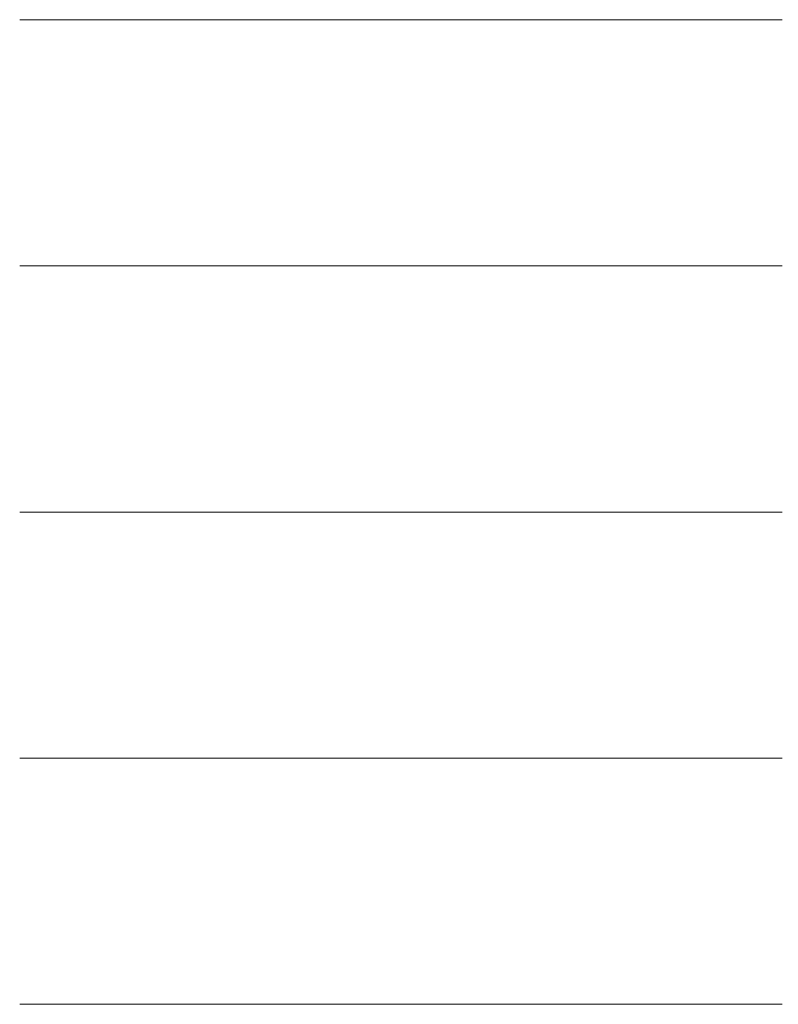
# Model space of a CAD drawing. Units: millimetres. Extents: x 59 to 11996, y 24 to 8424.
# Drawn here: x 8649 to 8670, y 427 to 455 of the extents above; entities that cross this region are included whole.
import ezdxf

# ---------------------------------------------------------------- set-up
doc = ezdxf.new("R2010")
doc.units = ezdxf.units.MM
doc.header["$MEASUREMENT"] = 0
doc.layers.add('(1) Shape lines', color=7, linetype='Continuous', lineweight=35)

# ---------------------------------------------------------------- blocks, each defined once
blk = doc.blocks.new('HATCH_935_08547881-6a4f-44af-a000-d5c460bd2831')
at = {"layer": '(1) Shape lines', "color": 0, "lineweight": 9}
for p, q in [((8648.936, 455), (8648.895, 455)), ((8648.939, 448), (8648.895, 448)), ((8648.942, 441), (8648.895, 441)), ((8648.945, 434), (8648.895, 434)), ((8648.949, 427), (8648.895, 427))]:
    blk.add_line(p, q, dxfattribs=at)
blk = doc.blocks.new('HATCH_936_24015580-0637-45cc-a3c2-e2892d9ece77')
at = {"layer": '(1) Shape lines', "color": 0, "lineweight": 9}
for p, q in [((8648.968, 455), (8648.936, 455)), ((8648.968, 448), (8648.939, 448)), ((8648.968, 441), (8648.942, 441)), ((8648.968, 434), (8648.945, 434)), ((8648.968, 427), (8648.949, 427))]:
    blk.add_line(p, q, dxfattribs=at)
blk = doc.blocks.new('HATCH_939_7d65c670-1cac-4266-bd52-263a1b08fbcb')
at = {"layer": '(1) Shape lines', "color": 0, "lineweight": 9}
for p, q in [((8648.98, 455), (8648.968, 455)), ((8648.981, 448), (8648.968, 448)), ((8648.982, 441), (8648.968, 441)), ((8648.983, 434), (8648.968, 434)), ((8648.983, 427), (8648.968, 427))]:
    blk.add_line(p, q, dxfattribs=at)
blk = doc.blocks.new('HATCH_940_c020a556-eed8-40dc-9a9e-6afe3db765f5')
at = {"layer": '(1) Shape lines', "color": 0, "lineweight": 9}
for p, q in [((8648.989, 455), (8648.98, 455)), ((8648.989, 448), (8648.981, 448)), ((8648.989, 441), (8648.982, 441)), ((8648.989, 434), (8648.983, 434)), ((8648.989, 427), (8648.983, 427))]:
    blk.add_line(p, q, dxfattribs=at)
blk = doc.blocks.new('HATCH_943_1c2d3d2e-d900-4831-8207-ce975ae21030')
at = {"layer": '(1) Shape lines', "color": 0, "lineweight": 9}
for p, q in [((8649.177, 455), (8648.989, 455)), ((8649.192, 448), (8648.989, 448)), ((8649.206, 441), (8648.989, 441)), ((8649.22, 434), (8648.989, 434)), ((8649.235, 427), (8648.989, 427))]:
    blk.add_line(p, q, dxfattribs=at)
blk = doc.blocks.new('HATCH_944_c1ff9486-9a17-4b76-9c45-00628772ab7d')
at = {"layer": '(1) Shape lines', "color": 0, "lineweight": 9}
for p, q in [((8649.327, 455), (8649.177, 455)), ((8649.327, 448), (8649.192, 448)), ((8649.327, 441), (8649.206, 441)), ((8649.327, 434), (8649.22, 434)), ((8649.327, 427), (8649.235, 427))]:
    blk.add_line(p, q, dxfattribs=at)
blk = doc.blocks.new('HATCH_947_f681895f-f54a-4cb0-8b18-4cdf3b3a6481')
at = {"layer": '(1) Shape lines', "color": 0, "lineweight": 9}
for p, q in [((8649.36, 455), (8649.327, 455)), ((8649.362, 448), (8649.327, 448)), ((8649.365, 441), (8649.327, 441)), ((8649.367, 434), (8649.327, 434)), ((8649.37, 427), (8649.327, 427))]:
    blk.add_line(p, q, dxfattribs=at)
blk = doc.blocks.new('HATCH_948_5feb1573-17f6-4b3b-b715-14984add77ab')
at = {"layer": '(1) Shape lines', "color": 0, "lineweight": 9}
for p, q in [((8649.386, 455), (8649.36, 455)), ((8649.386, 448), (8649.362, 448)), ((8649.386, 441), (8649.365, 441)), ((8649.386, 434), (8649.367, 434)), ((8649.386, 427), (8649.37, 427))]:
    blk.add_line(p, q, dxfattribs=at)
blk = doc.blocks.new('HATCH_951_4ed151f5-3ff9-4564-b20b-4e4484903619')
at = {"layer": '(1) Shape lines', "color": 0, "lineweight": 9}
for p, q in [((8649.823, 455), (8649.386, 455)), ((8649.856, 448), (8649.386, 448)), ((8649.889, 441), (8649.386, 441)), ((8649.923, 434), (8649.386, 434)), ((8649.956, 427), (8649.386, 427))]:
    blk.add_line(p, q, dxfattribs=at)
blk = doc.blocks.new('HATCH_952_44957c9d-02f2-433e-87b2-dc1dde7faa63')
at = {"layer": '(1) Shape lines', "color": 0, "lineweight": 9}
for p, q in [((8650.179, 455), (8649.823, 455)), ((8650.179, 448), (8649.856, 448)), ((8650.179, 441), (8649.889, 441)), ((8650.179, 434), (8649.923, 434)), ((8650.179, 427), (8649.956, 427))]:
    blk.add_line(p, q, dxfattribs=at)
blk = doc.blocks.new('HATCH_955_a6fe9536-588c-4455-b27b-6f0293ca0df2')
at = {"layer": '(1) Shape lines', "color": 0, "lineweight": 9}
for p, q in [((8650.223, 455), (8650.179, 455)), ((8650.226, 448), (8650.179, 448)), ((8650.23, 441), (8650.179, 441)), ((8650.233, 434), (8650.179, 434)), ((8650.236, 427), (8650.179, 427))]:
    blk.add_line(p, q, dxfattribs=at)
blk = doc.blocks.new('HATCH_956_b03d3140-02f9-4a0e-8ef8-44ceec9b3333')
at = {"layer": '(1) Shape lines', "color": 0, "lineweight": 9}
for p, q in [((8650.259, 455), (8650.223, 455)), ((8650.259, 448), (8650.226, 448)), ((8650.259, 441), (8650.23, 441)), ((8650.259, 434), (8650.233, 434)), ((8650.259, 427), (8650.236, 427))]:
    blk.add_line(p, q, dxfattribs=at)
blk = doc.blocks.new('HATCH_959_ef608014-a7b6-4939-981e-64983efdbf45')
at = {"layer": '(1) Shape lines', "color": 0, "lineweight": 9}
for p, q in [((8651.05, 455), (8650.259, 455)), ((8651.112, 448), (8650.259, 448)), ((8651.173, 441), (8650.259, 441)), ((8651.235, 434), (8650.259, 434)), ((8651.297, 427), (8650.259, 427))]:
    blk.add_line(p, q, dxfattribs=at)
blk = doc.blocks.new('HATCH_960_a0f1aac3-9b5a-4196-927c-3c94e8673c6d')
at = {"layer": '(1) Shape lines', "color": 0, "lineweight": 9}
for p, q in [((8651.732, 455), (8651.05, 455)), ((8651.732, 448), (8651.112, 448)), ((8651.732, 441), (8651.173, 441)), ((8651.732, 434), (8651.235, 434)), ((8651.732, 427), (8651.297, 427))]:
    blk.add_line(p, q, dxfattribs=at)
blk = doc.blocks.new('HATCH_963_e1946859-c744-4e43-9883-d381d4ed91fc')
at = {"layer": '(1) Shape lines', "color": 0, "lineweight": 9}
for p, q in [((8651.758, 455), (8651.732, 455)), ((8651.76, 448), (8651.732, 448)), ((8651.762, 441), (8651.732, 441)), ((8651.764, 434), (8651.732, 434)), ((8651.766, 427), (8651.732, 427))]:
    blk.add_line(p, q, dxfattribs=at)
blk = doc.blocks.new('HATCH_964_530cb40c-787f-466a-85dc-3dc983484e6b')
at = {"layer": '(1) Shape lines', "color": 0, "lineweight": 9}
for p, q in [((8651.781, 455), (8651.758, 455)), ((8651.781, 448), (8651.76, 448)), ((8651.781, 441), (8651.762, 441)), ((8651.781, 434), (8651.764, 434)), ((8651.781, 427), (8651.766, 427))]:
    blk.add_line(p, q, dxfattribs=at)
blk = doc.blocks.new('HATCH_967_9e4803fc-0739-41e3-92ec-7b6d28d801ac')
at = {"layer": '(1) Shape lines', "color": 0, "lineweight": 9}
for p, q in [((8652.333, 455), (8651.781, 455)), ((8652.377, 448), (8651.781, 448)), ((8652.422, 441), (8651.781, 441)), ((8652.466, 434), (8651.781, 434)), ((8652.51, 427), (8651.781, 427))]:
    blk.add_line(p, q, dxfattribs=at)
blk = doc.blocks.new('HATCH_968_7601e583-a513-479c-a73b-0361c5bd313d')
at = {"layer": '(1) Shape lines', "color": 0, "lineweight": 9}
for p, q in [((8652.837, 455), (8652.333, 455)), ((8652.837, 448), (8652.377, 448)), ((8652.837, 441), (8652.422, 441)), ((8652.837, 434), (8652.466, 434)), ((8652.837, 427), (8652.51, 427))]:
    blk.add_line(p, q, dxfattribs=at)
blk = doc.blocks.new('HATCH_971_fa3ec3d8-e13c-4068-a4bd-6b18787f1b42')
at = {"layer": '(1) Shape lines', "color": 0, "lineweight": 9}
for p, q in [((8652.838, 455), (8652.837, 455)), ((8652.838, 448), (8652.837, 448)), ((8652.838, 441), (8652.837, 441)), ((8652.839, 434), (8652.837, 434)), ((8652.839, 427), (8652.837, 427))]:
    blk.add_line(p, q, dxfattribs=at)
blk = doc.blocks.new('HATCH_972_ebaa5383-f780-4bf3-82ac-4a05e9739ca5')
at = {"layer": '(1) Shape lines', "color": 0, "lineweight": 9}
for p, q in [((8652.839, 455), (8652.838, 455)), ((8652.839, 448), (8652.838, 448)), ((8652.839, 441), (8652.838, 441)), ((8652.839, 434), (8652.839, 434)), ((8652.839, 427), (8652.839, 427))]:
    blk.add_line(p, q, dxfattribs=at)
blk = doc.blocks.new('HATCH_975_c1dc7397-10ed-4dfb-a992-317e7f2e4731')
at = {"layer": '(1) Shape lines', "color": 0, "lineweight": 9}
for p, q in [((8653.495, 455), (8652.839, 455)), ((8653.549, 448), (8652.839, 448)), ((8653.603, 441), (8652.839, 441)), ((8653.656, 434), (8652.839, 434)), ((8653.71, 427), (8652.839, 427))]:
    blk.add_line(p, q, dxfattribs=at)
blk = doc.blocks.new('HATCH_976_fb7f5c00-a8d4-494b-bf77-703490a3f40d')
at = {"layer": '(1) Shape lines', "color": 0, "lineweight": 9}
for p, q in [((8654.125, 455), (8653.495, 455)), ((8654.125, 448), (8653.549, 448)), ((8654.125, 441), (8653.603, 441)), ((8654.125, 434), (8653.656, 434)), ((8654.125, 427), (8653.71, 427))]:
    blk.add_line(p, q, dxfattribs=at)
blk = doc.blocks.new('HATCH_979_d11d7a4e-0a3a-46bf-a39f-f154ba43b17d')
at = {"layer": '(1) Shape lines', "color": 0, "lineweight": 9}
for p, q in [((8654.16, 455), (8654.125, 455)), ((8654.163, 448), (8654.125, 448)), ((8654.166, 441), (8654.125, 441)), ((8654.169, 434), (8654.125, 434)), ((8654.172, 427), (8654.125, 427))]:
    blk.add_line(p, q, dxfattribs=at)
blk = doc.blocks.new('HATCH_980_acc73b0e-16e2-4c78-97a5-2c5d421c93e5')
at = {"layer": '(1) Shape lines', "color": 0, "lineweight": 9}
for p, q in [((8654.195, 455), (8654.16, 455)), ((8654.195, 448), (8654.163, 448)), ((8654.195, 441), (8654.166, 441)), ((8654.195, 434), (8654.169, 434)), ((8654.195, 427), (8654.172, 427))]:
    blk.add_line(p, q, dxfattribs=at)
blk = doc.blocks.new('HATCH_983_d5653680-9c34-47a8-a1c3-83c8cc724e32')
at = {"layer": '(1) Shape lines', "color": 0, "lineweight": 9}
for p, q in [((8654.873, 455), (8654.195, 455)), ((8654.93, 448), (8654.195, 448)), ((8654.987, 441), (8654.195, 441)), ((8655.045, 434), (8654.195, 434)), ((8655.102, 427), (8654.195, 427))]:
    blk.add_line(p, q, dxfattribs=at)
blk = doc.blocks.new('HATCH_984_6a580b52-04d4-41f1-b2ff-bfda8c1c5996')
at = {"layer": '(1) Shape lines', "color": 0, "lineweight": 9}
for p, q in [((8655.565, 455), (8654.873, 455)), ((8655.565, 448), (8654.93, 448)), ((8655.565, 441), (8654.987, 441)), ((8655.565, 434), (8655.045, 434)), ((8655.565, 427), (8655.102, 427))]:
    blk.add_line(p, q, dxfattribs=at)
blk = doc.blocks.new('HATCH_987_81341f5b-a774-4e5d-ac92-ba72b30ce140')
at = {"layer": '(1) Shape lines', "color": 0, "lineweight": 9}
for p, q in [((8655.611, 455), (8655.565, 455)), ((8655.615, 448), (8655.565, 448)), ((8655.619, 441), (8655.565, 441)), ((8655.623, 434), (8655.565, 434)), ((8655.627, 427), (8655.565, 427))]:
    blk.add_line(p, q, dxfattribs=at)
blk = doc.blocks.new('HATCH_988_61fcc587-47c4-42bb-9f48-55c6d325bbdb')
at = {"layer": '(1) Shape lines', "color": 0, "lineweight": 9}
for p, q in [((8655.659, 455), (8655.611, 455)), ((8655.659, 448), (8655.615, 448)), ((8655.659, 441), (8655.619, 441)), ((8655.659, 434), (8655.623, 434)), ((8655.659, 427), (8655.627, 427))]:
    blk.add_line(p, q, dxfattribs=at)
blk = doc.blocks.new('HATCH_991_b9e8c12a-db3a-4a86-91ce-6e36945f062b')
at = {"layer": '(1) Shape lines', "color": 0, "lineweight": 9}
for p, q in [((8655.743, 455), (8655.659, 455)), ((8655.75, 448), (8655.659, 448)), ((8655.758, 441), (8655.659, 441)), ((8655.765, 434), (8655.659, 434)), ((8655.772, 427), (8655.659, 427))]:
    blk.add_line(p, q, dxfattribs=at)
blk = doc.blocks.new('HATCH_992_db45cab4-2246-49a9-9ce9-1f33a513ef72')
at = {"layer": '(1) Shape lines', "color": 0, "lineweight": 9}
for p, q in [((8655.832, 455), (8655.743, 455)), ((8655.832, 448), (8655.75, 448)), ((8655.832, 441), (8655.758, 441)), ((8655.832, 434), (8655.765, 434)), ((8655.832, 427), (8655.772, 427))]:
    blk.add_line(p, q, dxfattribs=at)
blk = doc.blocks.new('HATCH_995_8673773f-f9cc-4ad4-b334-6fd209d441c7')
at = {"layer": '(1) Shape lines', "color": 0, "lineweight": 9}
for p, q in [((8655.97, 455), (8655.832, 455)), ((8655.981, 448), (8655.832, 448)), ((8655.993, 441), (8655.832, 441)), ((8656.005, 434), (8655.832, 434)), ((8656.017, 427), (8655.832, 427))]:
    blk.add_line(p, q, dxfattribs=at)
blk = doc.blocks.new('HATCH_996_c960ac8f-7481-4aac-9b40-7ff8da7a6f47')
at = {"layer": '(1) Shape lines', "color": 0, "lineweight": 9}
for p, q in [((8656.115, 455), (8655.97, 455)), ((8656.115, 448), (8655.981, 448)), ((8656.115, 441), (8655.993, 441)), ((8656.115, 434), (8656.005, 434)), ((8656.115, 427), (8656.017, 427))]:
    blk.add_line(p, q, dxfattribs=at)
blk = doc.blocks.new('HATCH_999_5e2b9625-1f2e-475f-b384-02643669e7a7')
at = {"layer": '(1) Shape lines', "color": 0, "lineweight": 9}
for p, q in [((8656.783, 455), (8656.115, 455)), ((8656.84, 448), (8656.115, 448)), ((8656.898, 441), (8656.115, 441)), ((8656.955, 434), (8656.115, 434)), ((8657.013, 427), (8656.115, 427))]:
    blk.add_line(p, q, dxfattribs=at)
blk = doc.blocks.new('HATCH_1000_c98e60f6-dc81-49ff-8785-518abda24d8c')
at = {"layer": '(1) Shape lines', "color": 0, "lineweight": 9}
for p, q in [((8657.463, 455), (8656.783, 455)), ((8657.463, 448), (8656.84, 448)), ((8657.463, 441), (8656.898, 441)), ((8657.463, 434), (8656.955, 434)), ((8657.463, 427), (8657.013, 427))]:
    blk.add_line(p, q, dxfattribs=at)
blk = doc.blocks.new('HATCH_1003_ea6aef1a-6d34-44c2-872c-75290aa9b31a')
at = {"layer": '(1) Shape lines', "color": 0, "lineweight": 9}
for p, q in [((8657.62, 455), (8657.463, 455)), ((8657.633, 448), (8657.463, 448)), ((8657.647, 441), (8657.463, 441)), ((8657.66, 434), (8657.463, 434)), ((8657.673, 427), (8657.463, 427))]:
    blk.add_line(p, q, dxfattribs=at)
blk = doc.blocks.new('HATCH_1004_96333ea7-1975-48bc-8e2e-742b58758e7a')
at = {"layer": '(1) Shape lines', "color": 0, "lineweight": 9}
for p, q in [((8657.775, 455), (8657.62, 455)), ((8657.775, 448), (8657.633, 448)), ((8657.775, 441), (8657.647, 441)), ((8657.775, 434), (8657.66, 434)), ((8657.775, 427), (8657.673, 427))]:
    blk.add_line(p, q, dxfattribs=at)
blk = doc.blocks.new('HATCH_1007_04a4189b-b757-4cf1-8b61-bde065fbcdf2')
at = {"layer": '(1) Shape lines', "color": 0, "lineweight": 9}
for p, q in [((8658.697, 455), (8657.775, 455)), ((8658.774, 448), (8657.775, 448)), ((8658.851, 441), (8657.775, 441)), ((8658.927, 434), (8657.775, 434)), ((8659.004, 427), (8657.775, 427))]:
    blk.add_line(p, q, dxfattribs=at)
blk = doc.blocks.new('HATCH_1008_e4a178eb-f83e-4e4c-905f-7e6b8410724f')
at = {"layer": '(1) Shape lines', "color": 0, "lineweight": 9}
for p, q in [((8659.56, 455), (8658.697, 455)), ((8659.56, 448), (8658.774, 448)), ((8659.56, 441), (8658.851, 441)), ((8659.56, 434), (8658.927, 434)), ((8659.56, 427), (8659.004, 427))]:
    blk.add_line(p, q, dxfattribs=at)
blk = doc.blocks.new('HATCH_1011_733d841c-08f5-47f6-83b6-f5e954eb23a6')
at = {"layer": '(1) Shape lines', "color": 0, "lineweight": 9}
for p, q in [((8659.818, 455), (8659.56, 455)), ((8659.839, 448), (8659.56, 448)), ((8659.86, 441), (8659.56, 441)), ((8659.881, 434), (8659.56, 434)), ((8659.901, 427), (8659.56, 427))]:
    blk.add_line(p, q, dxfattribs=at)
blk = doc.blocks.new('HATCH_1012_4d55835b-60ac-435f-9981-2007ee5b7cb7')
at = {"layer": '(1) Shape lines', "color": 0, "lineweight": 9}
for p, q in [((8660.049, 455), (8659.818, 455)), ((8660.049, 448), (8659.839, 448)), ((8660.049, 441), (8659.86, 441)), ((8660.049, 434), (8659.881, 434)), ((8660.049, 427), (8659.901, 427))]:
    blk.add_line(p, q, dxfattribs=at)
blk = doc.blocks.new('HATCH_1015_abd64e47-d11c-40fc-ba89-b94297acf9b6')
at = {"layer": '(1) Shape lines', "color": 0, "lineweight": 9}
for p, q in [((8661.093, 455), (8660.049, 455)), ((8661.177, 448), (8660.049, 448)), ((8661.26, 441), (8660.049, 441)), ((8661.343, 434), (8660.049, 434)), ((8661.426, 427), (8660.049, 427))]:
    blk.add_line(p, q, dxfattribs=at)
blk = doc.blocks.new('HATCH_1016_745f1cb1-3036-43fc-8884-c76eebb75e45')
at = {"layer": '(1) Shape lines', "color": 0, "lineweight": 9}
for p, q in [((8661.97, 455), (8661.093, 455)), ((8661.97, 448), (8661.177, 448)), ((8661.97, 441), (8661.26, 441)), ((8661.97, 434), (8661.343, 434)), ((8661.97, 427), (8661.426, 427))]:
    blk.add_line(p, q, dxfattribs=at)
blk = doc.blocks.new('HATCH_1019_48aaae4d-fd9c-43af-af08-6cb3d40b983e')
at = {"layer": '(1) Shape lines', "color": 0, "lineweight": 9}
for p, q in [((8662.366, 455), (8661.97, 455)), ((8662.396, 448), (8661.97, 448)), ((8662.427, 441), (8661.97, 441)), ((8662.457, 434), (8661.97, 434)), ((8662.487, 427), (8661.97, 427))]:
    blk.add_line(p, q, dxfattribs=at)
blk = doc.blocks.new('HATCH_1020_a8332f25-1975-4891-9527-96a406bf5b8e')
at = {"layer": '(1) Shape lines', "color": 0, "lineweight": 9}
for p, q in [((8662.68, 455), (8662.366, 455)), ((8662.68, 448), (8662.396, 448)), ((8662.68, 441), (8662.427, 441)), ((8662.68, 434), (8662.457, 434)), ((8662.68, 427), (8662.487, 427))]:
    blk.add_line(p, q, dxfattribs=at)
blk = doc.blocks.new('HATCH_1023_20b83f9b-0774-4352-94a8-b7b084fad1f4')
at = {"layer": '(1) Shape lines', "color": 0, "lineweight": 9}
for p, q in [((8662.911, 455), (8662.68, 455)), ((8662.928, 448), (8662.68, 448)), ((8662.946, 441), (8662.68, 441)), ((8662.963, 434), (8662.68, 434)), ((8662.981, 427), (8662.68, 427))]:
    blk.add_line(p, q, dxfattribs=at)
blk = doc.blocks.new('HATCH_1024_acbd52db-6f68-4d72-a529-e55df1e0d330')
at = {"layer": '(1) Shape lines', "color": 0, "lineweight": 9}
for p, q in [((8663.09, 455), (8662.911, 455)), ((8663.09, 448), (8662.928, 448)), ((8663.09, 441), (8662.946, 441)), ((8663.09, 434), (8662.963, 434)), ((8663.09, 427), (8662.981, 427))]:
    blk.add_line(p, q, dxfattribs=at)
blk = doc.blocks.new('HATCH_1029_f68b22d6-bc3f-4f7b-90a1-25a2708d6e95')
at = {"layer": '(1) Shape lines', "color": 0, "lineweight": 9}
for p, q in [((8663.181, 455), (8663.09, 455)), ((8663.188, 448), (8663.09, 448)), ((8663.195, 441), (8663.09, 441)), ((8663.202, 434), (8663.09, 434)), ((8663.209, 427), (8663.09, 427))]:
    blk.add_line(p, q, dxfattribs=at)
blk = doc.blocks.new('HATCH_1030_404a4733-8f2f-4406-91bf-e16cd68b6e19')
at = {"layer": '(1) Shape lines', "color": 0, "lineweight": 9}
for p, q in [((8663.252, 455), (8663.181, 455)), ((8663.252, 448), (8663.188, 448)), ((8663.252, 441), (8663.195, 441)), ((8663.252, 434), (8663.202, 434)), ((8663.252, 427), (8663.209, 427))]:
    blk.add_line(p, q, dxfattribs=at)
blk = doc.blocks.new('HATCH_1035_254e6587-2031-4aa8-817f-4abc6f2885ee')
at = {"layer": '(1) Shape lines', "color": 0, "lineweight": 9}
for p, q in [((8663.26, 455), (8663.252, 455)), ((8663.261, 448), (8663.252, 448)), ((8663.262, 441), (8663.252, 441)), ((8663.262, 434), (8663.252, 434)), ((8663.263, 427), (8663.252, 427))]:
    blk.add_line(p, q, dxfattribs=at)
blk = doc.blocks.new('HATCH_1036_5fe6acea-9f2f-4554-9849-3620eaeea023')
at = {"layer": '(1) Shape lines', "color": 0, "lineweight": 9}
for p, q in [((8663.267, 455), (8663.26, 455)), ((8663.267, 448), (8663.261, 448)), ((8663.267, 441), (8663.262, 441)), ((8663.267, 434), (8663.262, 434)), ((8663.267, 427), (8663.263, 427))]:
    blk.add_line(p, q, dxfattribs=at)
blk = doc.blocks.new('HATCH_1041_1bea5f14-eea4-40fc-a592-a5692b5114c6')
at = {"layer": '(1) Shape lines', "color": 0, "lineweight": 9}
for p, q in [((8663.418, 455), (8663.267, 455)), ((8663.43, 448), (8663.267, 448)), ((8663.441, 441), (8663.267, 441)), ((8663.452, 434), (8663.267, 434)), ((8663.464, 427), (8663.267, 427))]:
    blk.add_line(p, q, dxfattribs=at)
blk = doc.blocks.new('HATCH_1042_00d79ca8-ac1d-432e-bd9b-179122418921')
at = {"layer": '(1) Shape lines', "color": 0, "lineweight": 9}
for p, q in [((8663.533, 455), (8663.418, 455)), ((8663.533, 448), (8663.43, 448)), ((8663.533, 441), (8663.441, 441)), ((8663.533, 434), (8663.452, 434)), ((8663.533, 427), (8663.464, 427))]:
    blk.add_line(p, q, dxfattribs=at)
blk = doc.blocks.new('HATCH_1047_7f81845a-536f-4e04-9d2f-d5e6dfa7de6c')
at = {"layer": '(1) Shape lines', "color": 0, "lineweight": 9}
for p, q in [((8663.553, 455), (8663.533, 455)), ((8663.555, 448), (8663.533, 448)), ((8663.557, 441), (8663.533, 441)), ((8663.558, 434), (8663.533, 434)), ((8663.56, 427), (8663.533, 427))]:
    blk.add_line(p, q, dxfattribs=at)
blk = doc.blocks.new('HATCH_1048_b9ad05eb-1c7d-49ef-a71b-4f3531381d54')
at = {"layer": '(1) Shape lines', "color": 0, "lineweight": 9}
for p, q in [((8663.569, 455), (8663.553, 455)), ((8663.569, 448), (8663.555, 448)), ((8663.569, 441), (8663.557, 441)), ((8663.569, 434), (8663.558, 434)), ((8663.569, 427), (8663.56, 427))]:
    blk.add_line(p, q, dxfattribs=at)
blk = doc.blocks.new('HATCH_1053_063bc831-0d77-4496-863e-24789774b97c')
at = {"layer": '(1) Shape lines', "color": 0, "lineweight": 9}
for p, q in [((8663.827, 455), (8663.569, 455)), ((8663.846, 448), (8663.569, 448)), ((8663.865, 441), (8663.569, 441)), ((8663.884, 434), (8663.569, 434)), ((8663.903, 427), (8663.569, 427))]:
    blk.add_line(p, q, dxfattribs=at)
blk = doc.blocks.new('HATCH_1054_65b8851e-84e9-4155-8f48-65c4dcf121bb')
at = {"layer": '(1) Shape lines', "color": 0, "lineweight": 9}
for p, q in [((8664.017, 455), (8663.827, 455)), ((8664.017, 448), (8663.846, 448)), ((8664.017, 441), (8663.865, 441)), ((8664.017, 434), (8663.884, 434)), ((8664.017, 427), (8663.903, 427))]:
    blk.add_line(p, q, dxfattribs=at)
blk = doc.blocks.new('HATCH_1059_ff342aad-7e8c-43ee-8e91-c3e075c632b1')
at = {"layer": '(1) Shape lines', "color": 0, "lineweight": 9}
for p, q in [((8664.056, 455), (8664.017, 455)), ((8664.059, 448), (8664.017, 448)), ((8664.062, 441), (8664.017, 441)), ((8664.065, 434), (8664.017, 434)), ((8664.068, 427), (8664.017, 427))]:
    blk.add_line(p, q, dxfattribs=at)
blk = doc.blocks.new('HATCH_1060_396fd59b-ec15-42b2-b840-89239939564a')
at = {"layer": '(1) Shape lines', "color": 0, "lineweight": 9}
for p, q in [((8664.085, 455), (8664.056, 455)), ((8664.085, 448), (8664.059, 448)), ((8664.085, 441), (8664.062, 441)), ((8664.085, 434), (8664.065, 434)), ((8664.085, 427), (8664.068, 427))]:
    blk.add_line(p, q, dxfattribs=at)
blk = doc.blocks.new('HATCH_1065_2f4fd2be-69f8-4dd6-b321-ec948c5ac1b6')
at = {"layer": '(1) Shape lines', "color": 0, "lineweight": 9}
for p, q in [((8664.451, 455), (8664.085, 455)), ((8664.478, 448), (8664.085, 448)), ((8664.505, 441), (8664.085, 441)), ((8664.532, 434), (8664.085, 434)), ((8664.559, 427), (8664.085, 427))]:
    blk.add_line(p, q, dxfattribs=at)
blk = doc.blocks.new('HATCH_1066_1ca6d82d-fa3b-4f12-8efc-dc64803fffe5')
at = {"layer": '(1) Shape lines', "color": 0, "lineweight": 9}
for p, q in [((8664.714, 455), (8664.451, 455)), ((8664.714, 448), (8664.478, 448)), ((8664.714, 441), (8664.505, 441)), ((8664.714, 434), (8664.532, 434)), ((8664.714, 427), (8664.559, 427))]:
    blk.add_line(p, q, dxfattribs=at)
blk = doc.blocks.new('HATCH_1071_fff80e3e-03e1-4f55-95e3-83de37c277d7')
at = {"layer": '(1) Shape lines', "color": 0, "lineweight": 9}
for p, q in [((8664.74, 455), (8664.714, 455)), ((8664.742, 448), (8664.714, 448)), ((8664.743, 441), (8664.714, 441)), ((8664.745, 434), (8664.714, 434)), ((8664.747, 427), (8664.714, 427))]:
    blk.add_line(p, q, dxfattribs=at)
blk = doc.blocks.new('HATCH_1072_0fdcf9fe-70d5-49ab-ac2a-9ed0dd616d53')
at = {"layer": '(1) Shape lines', "color": 0, "lineweight": 9}
for p, q in [((8664.758, 455), (8664.74, 455)), ((8664.758, 448), (8664.742, 448)), ((8664.758, 441), (8664.743, 441)), ((8664.758, 434), (8664.745, 434)), ((8664.758, 427), (8664.747, 427))]:
    blk.add_line(p, q, dxfattribs=at)
blk = doc.blocks.new('HATCH_1077_35ddd119-7f70-48e4-800a-f44dbcc56ec7')
at = {"layer": '(1) Shape lines', "color": 0, "lineweight": 9}
for p, q in [((8664.822, 455), (8664.758, 455)), ((8664.827, 448), (8664.758, 448)), ((8664.832, 441), (8664.758, 441)), ((8664.837, 434), (8664.758, 434)), ((8664.841, 427), (8664.758, 427))]:
    blk.add_line(p, q, dxfattribs=at)
blk = doc.blocks.new('HATCH_1078_af767671-2a54-4365-9161-646b37356f89')
at = {"layer": '(1) Shape lines', "color": 0, "lineweight": 9}
for p, q in [((8664.868, 455), (8664.822, 455)), ((8664.868, 448), (8664.827, 448)), ((8664.868, 441), (8664.832, 441)), ((8664.868, 434), (8664.837, 434)), ((8664.868, 427), (8664.841, 427))]:
    blk.add_line(p, q, dxfattribs=at)
blk = doc.blocks.new('HATCH_1083_abd2b38b-5262-4c1f-873d-bfe532a15d8d')
at = {"layer": '(1) Shape lines', "color": 0, "lineweight": 9}
for p, q in [((8665.358, 455), (8664.868, 455)), ((8665.393, 448), (8664.868, 448)), ((8665.429, 441), (8664.868, 441)), ((8665.464, 434), (8664.868, 434)), ((8665.5, 427), (8664.868, 427))]:
    blk.add_line(p, q, dxfattribs=at)
blk = doc.blocks.new('HATCH_1084_69306356-7c39-404d-83af-1337600fdb76')
at = {"layer": '(1) Shape lines', "color": 0, "lineweight": 9}
for p, q in [((8665.695, 455), (8665.358, 455)), ((8665.695, 448), (8665.393, 448)), ((8665.695, 441), (8665.429, 441)), ((8665.695, 434), (8665.464, 434)), ((8665.695, 427), (8665.5, 427))]:
    blk.add_line(p, q, dxfattribs=at)
blk = doc.blocks.new('HATCH_1089_960cc738-1b04-476a-8eb3-b3b797da2c15')
at = {"layer": '(1) Shape lines', "color": 0, "lineweight": 9}
for p, q in [((8665.761, 455), (8665.695, 455)), ((8665.766, 448), (8665.695, 448)), ((8665.77, 441), (8665.695, 441)), ((8665.775, 434), (8665.695, 434)), ((8665.78, 427), (8665.695, 427))]:
    blk.add_line(p, q, dxfattribs=at)
blk = doc.blocks.new('HATCH_1090_a6260fe5-acc1-4223-bb35-3e1531b99561')
at = {"layer": '(1) Shape lines', "color": 0, "lineweight": 9}
for p, q in [((8665.806, 455), (8665.761, 455)), ((8665.806, 448), (8665.766, 448)), ((8665.806, 441), (8665.77, 441)), ((8665.806, 434), (8665.775, 434)), ((8665.806, 427), (8665.78, 427))]:
    blk.add_line(p, q, dxfattribs=at)
blk = doc.blocks.new('HATCH_1095_b434bdd3-612b-4881-97e0-7aa06ca2fdbf')
at = {"layer": '(1) Shape lines', "color": 0, "lineweight": 9}
for p, q in [((8665.906, 455), (8665.806, 455)), ((8665.913, 448), (8665.806, 448)), ((8665.92, 441), (8665.806, 441)), ((8665.927, 434), (8665.806, 434)), ((8665.934, 427), (8665.806, 427))]:
    blk.add_line(p, q, dxfattribs=at)
blk = doc.blocks.new('HATCH_1096_3039e3f9-a18b-456f-b383-eb4ef5c8afc7')
at = {"layer": '(1) Shape lines', "color": 0, "lineweight": 9}
for p, q in [((8665.973, 455), (8665.906, 455)), ((8665.973, 448), (8665.913, 448)), ((8665.973, 441), (8665.92, 441)), ((8665.973, 434), (8665.927, 434)), ((8665.973, 427), (8665.934, 427))]:
    blk.add_line(p, q, dxfattribs=at)
blk = doc.blocks.new('HATCH_1101_3a933f0d-887d-4d9c-a7ac-04465737696f')
at = {"layer": '(1) Shape lines', "color": 0, "lineweight": 9}
for p, q in [((8666.728, 455), (8665.973, 455)), ((8666.782, 448), (8665.973, 448)), ((8666.836, 441), (8665.973, 441)), ((8666.89, 434), (8665.973, 434)), ((8666.943, 427), (8665.973, 427))]:
    blk.add_line(p, q, dxfattribs=at)
blk = doc.blocks.new('HATCH_1102_2994c79b-2c9c-4b2a-b26a-129b81346fc1')
at = {"layer": '(1) Shape lines', "color": 0, "lineweight": 9}
for p, q in [((8667.215, 455), (8666.728, 455)), ((8667.215, 448), (8666.782, 448)), ((8667.215, 441), (8666.836, 441)), ((8667.215, 434), (8666.89, 434)), ((8667.215, 427), (8666.943, 427))]:
    blk.add_line(p, q, dxfattribs=at)
blk = doc.blocks.new('HATCH_1107_bc1aaf29-b623-4699-9ac2-d86e39cb25bc')
at = {"layer": '(1) Shape lines', "color": 0, "lineweight": 9}
for p, q in [((8667.361, 455), (8667.215, 455)), ((8667.371, 448), (8667.215, 448)), ((8667.381, 441), (8667.215, 441)), ((8667.391, 434), (8667.215, 434)), ((8667.401, 427), (8667.215, 427))]:
    blk.add_line(p, q, dxfattribs=at)
blk = doc.blocks.new('HATCH_1108_67e070b5-e961-4d82-9ccb-bb792adf49a9')
at = {"layer": '(1) Shape lines', "color": 0, "lineweight": 9}
for p, q in [((8667.452, 455), (8667.361, 455)), ((8667.452, 448), (8667.371, 448)), ((8667.452, 441), (8667.381, 441)), ((8667.452, 434), (8667.391, 434)), ((8667.452, 427), (8667.401, 427))]:
    blk.add_line(p, q, dxfattribs=at)
blk = doc.blocks.new('HATCH_1113_bc36f70f-6971-4308-a443-5ec607b08a51')
at = {"layer": '(1) Shape lines', "color": 0, "lineweight": 9}
for p, q in [((8667.677, 455), (8667.452, 455)), ((8667.693, 448), (8667.452, 448)), ((8667.709, 441), (8667.452, 441)), ((8667.724, 434), (8667.452, 434)), ((8667.74, 427), (8667.452, 427))]:
    blk.add_line(p, q, dxfattribs=at)
blk = doc.blocks.new('HATCH_1114_195f8c7a-8f6a-4b17-ac62-5f238a650196')
at = {"layer": '(1) Shape lines', "color": 0, "lineweight": 9}
for p, q in [((8667.816, 455), (8667.677, 455)), ((8667.816, 448), (8667.693, 448)), ((8667.816, 441), (8667.709, 441)), ((8667.816, 434), (8667.724, 434)), ((8667.816, 427), (8667.74, 427))]:
    blk.add_line(p, q, dxfattribs=at)
blk = doc.blocks.new('HATCH_1119_0c8e6a22-fad5-404a-9cdf-04f9e046215f')
at = {"layer": '(1) Shape lines', "color": 0, "lineweight": 9}
for p, q in [((8668.585, 455), (8667.816, 455)), ((8668.638, 448), (8667.816, 448)), ((8668.691, 441), (8667.816, 441)), ((8668.744, 434), (8667.816, 434)), ((8668.797, 427), (8667.816, 427))]:
    blk.add_line(p, q, dxfattribs=at)
blk = doc.blocks.new('HATCH_1120_462bc71b-bbb2-458d-9035-204acac803be')
at = {"layer": '(1) Shape lines', "color": 0, "lineweight": 9}
for p, q in [((8669.036, 455), (8668.585, 455)), ((8669.036, 448), (8668.638, 448)), ((8669.036, 441), (8668.691, 441)), ((8669.036, 434), (8668.744, 434)), ((8669.036, 427), (8668.797, 427))]:
    blk.add_line(p, q, dxfattribs=at)
blk = doc.blocks.new('HATCH_1125_58369e7c-42bb-4784-b45a-203c7b00a514')
at = {"layer": '(1) Shape lines', "color": 0, "lineweight": 9}
for p, q in [((8669.089, 455), (8669.036, 455)), ((8669.092, 448), (8669.036, 448)), ((8669.096, 441), (8669.036, 441)), ((8669.099, 434), (8669.036, 434)), ((8669.103, 427), (8669.036, 427))]:
    blk.add_line(p, q, dxfattribs=at)
blk = doc.blocks.new('HATCH_1126_01f70a18-43a9-418f-9f8e-2312a235c352')
at = {"layer": '(1) Shape lines', "color": 0, "lineweight": 9}
for p, q in [((8669.118, 455), (8669.089, 455)), ((8669.118, 448), (8669.092, 448)), ((8669.118, 441), (8669.096, 441)), ((8669.118, 434), (8669.099, 434)), ((8669.118, 427), (8669.103, 427))]:
    blk.add_line(p, q, dxfattribs=at)
blk = doc.blocks.new('HATCH_1131_2f1f6499-0d7c-4527-9256-57256ff389f7')
at = {"layer": '(1) Shape lines', "color": 0, "lineweight": 9}
for p, q in [((8669.272, 455), (8669.118, 455)), ((8669.283, 448), (8669.118, 448)), ((8669.293, 441), (8669.118, 441)), ((8669.303, 434), (8669.118, 434)), ((8669.314, 427), (8669.118, 427))]:
    blk.add_line(p, q, dxfattribs=at)
blk = doc.blocks.new('HATCH_1132_c9bb7f4c-adfd-4051-bf14-e5f818e38e05')
at = {"layer": '(1) Shape lines', "color": 0, "lineweight": 9}
for p, q in [((8669.36, 455), (8669.272, 455)), ((8669.36, 448), (8669.283, 448)), ((8669.36, 441), (8669.293, 441)), ((8669.36, 434), (8669.303, 434)), ((8669.36, 427), (8669.314, 427))]:
    blk.add_line(p, q, dxfattribs=at)
blk = doc.blocks.new('HATCH_1137_fa53647a-36ef-4854-afa9-1b0405d4c413')
at = {"layer": '(1) Shape lines', "color": 0, "lineweight": 9}
for p, q in [((8670.156, 455), (8669.36, 455)), ((8670.209, 448), (8669.36, 448)), ((8670.263, 441), (8669.36, 441)), ((8670.316, 434), (8669.36, 434)), ((8670.369, 427), (8669.36, 427))]:
    blk.add_line(p, q, dxfattribs=at)
blk = doc.blocks.new('HATCH_1138_f1d905e2-c0d5-4f14-b29b-5ca3a0118c0a')
at = {"layer": '(1) Shape lines', "color": 0, "lineweight": 9}
for p, q in [((8670.588, 455), (8670.156, 455)), ((8670.588, 448), (8670.209, 448)), ((8670.588, 441), (8670.263, 441)), ((8670.588, 434), (8670.316, 434)), ((8670.588, 427), (8670.369, 427))]:
    blk.add_line(p, q, dxfattribs=at)
blk = doc.blocks.new('GROUP_0_ae8b0a26-e984-468c-8d5b-c36712b4b031')
at = {"layer": '(1) Shape lines', "color": 154, "linetype": 'ByBlock'}
for name in ['HATCH_1138_f1d905e2-c0d5-4f14-b29b-5ca3a0118c0a', 'HATCH_1090_a6260fe5-acc1-4223-bb35-3e1531b99561', 'HATCH_1095_b434bdd3-612b-4881-97e0-7aa06ca2fdbf', 'HATCH_1096_3039e3f9-a18b-456f-b383-eb4ef5c8afc7', 'HATCH_1101_3a933f0d-887d-4d9c-a7ac-04465737696f', 'HATCH_1102_2994c79b-2c9c-4b2a-b26a-129b81346fc1', 'HATCH_1107_bc1aaf29-b623-4699-9ac2-d86e39cb25bc', 'HATCH_1108_67e070b5-e961-4d82-9ccb-bb792adf49a9', 'HATCH_1113_bc36f70f-6971-4308-a443-5ec607b08a51', 'HATCH_1114_195f8c7a-8f6a-4b17-ac62-5f238a650196', 'HATCH_1119_0c8e6a22-fad5-404a-9cdf-04f9e046215f', 'HATCH_1120_462bc71b-bbb2-458d-9035-204acac803be', 'HATCH_1125_58369e7c-42bb-4784-b45a-203c7b00a514', 'HATCH_1126_01f70a18-43a9-418f-9f8e-2312a235c352', 'HATCH_1131_2f1f6499-0d7c-4527-9256-57256ff389f7', 'HATCH_1132_c9bb7f4c-adfd-4051-bf14-e5f818e38e05', 'HATCH_1137_fa53647a-36ef-4854-afa9-1b0405d4c413', 'HATCH_935_08547881-6a4f-44af-a000-d5c460bd2831', 'HATCH_936_24015580-0637-45cc-a3c2-e2892d9ece77', 'HATCH_939_7d65c670-1cac-4266-bd52-263a1b08fbcb', 'HATCH_940_c020a556-eed8-40dc-9a9e-6afe3db765f5', 'HATCH_943_1c2d3d2e-d900-4831-8207-ce975ae21030', 'HATCH_944_c1ff9486-9a17-4b76-9c45-00628772ab7d', 'HATCH_947_f681895f-f54a-4cb0-8b18-4cdf3b3a6481', 'HATCH_948_5feb1573-17f6-4b3b-b715-14984add77ab', 'HATCH_951_4ed151f5-3ff9-4564-b20b-4e4484903619', 'HATCH_952_44957c9d-02f2-433e-87b2-dc1dde7faa63', 'HATCH_1016_745f1cb1-3036-43fc-8884-c76eebb75e45', 'HATCH_1019_48aaae4d-fd9c-43af-af08-6cb3d40b983e', 'HATCH_1020_a8332f25-1975-4891-9527-96a406bf5b8e', 'HATCH_1023_20b83f9b-0774-4352-94a8-b7b084fad1f4', 'HATCH_1024_acbd52db-6f68-4d72-a529-e55df1e0d330', 'HATCH_1029_f68b22d6-bc3f-4f7b-90a1-25a2708d6e95', 'HATCH_1030_404a4733-8f2f-4406-91bf-e16cd68b6e19', 'HATCH_1035_254e6587-2031-4aa8-817f-4abc6f2885ee', 'HATCH_1036_5fe6acea-9f2f-4554-9849-3620eaeea023', 'HATCH_1041_1bea5f14-eea4-40fc-a592-a5692b5114c6', 'HATCH_1042_00d79ca8-ac1d-432e-bd9b-179122418921', 'HATCH_1047_7f81845a-536f-4e04-9d2f-d5e6dfa7de6c', 'HATCH_1048_b9ad05eb-1c7d-49ef-a71b-4f3531381d54', 'HATCH_1053_063bc831-0d77-4496-863e-24789774b97c', 'HATCH_1054_65b8851e-84e9-4155-8f48-65c4dcf121bb', 'HATCH_1059_ff342aad-7e8c-43ee-8e91-c3e075c632b1', 'HATCH_1060_396fd59b-ec15-42b2-b840-89239939564a', 'HATCH_1065_2f4fd2be-69f8-4dd6-b321-ec948c5ac1b6', 'HATCH_1066_1ca6d82d-fa3b-4f12-8efc-dc64803fffe5', 'HATCH_1071_fff80e3e-03e1-4f55-95e3-83de37c277d7', 'HATCH_1072_0fdcf9fe-70d5-49ab-ac2a-9ed0dd616d53', 'HATCH_1077_35ddd119-7f70-48e4-800a-f44dbcc56ec7', 'HATCH_1078_af767671-2a54-4365-9161-646b37356f89', 'HATCH_1083_abd2b38b-5262-4c1f-873d-bfe532a15d8d', 'HATCH_1084_69306356-7c39-404d-83af-1337600fdb76', 'HATCH_1089_960cc738-1b04-476a-8eb3-b3b797da2c15', 'HATCH_955_a6fe9536-588c-4455-b27b-6f0293ca0df2', 'HATCH_956_b03d3140-02f9-4a0e-8ef8-44ceec9b3333', 'HATCH_959_ef608014-a7b6-4939-981e-64983efdbf45', 'HATCH_960_a0f1aac3-9b5a-4196-927c-3c94e8673c6d', 'HATCH_963_e1946859-c744-4e43-9883-d381d4ed91fc', 'HATCH_964_530cb40c-787f-466a-85dc-3dc983484e6b', 'HATCH_967_9e4803fc-0739-41e3-92ec-7b6d28d801ac', 'HATCH_968_7601e583-a513-479c-a73b-0361c5bd313d', 'HATCH_971_fa3ec3d8-e13c-4068-a4bd-6b18787f1b42', 'HATCH_972_ebaa5383-f780-4bf3-82ac-4a05e9739ca5', 'HATCH_975_c1dc7397-10ed-4dfb-a992-317e7f2e4731', 'HATCH_976_fb7f5c00-a8d4-494b-bf77-703490a3f40d', 'HATCH_1004_96333ea7-1975-48bc-8e2e-742b58758e7a', 'HATCH_1007_04a4189b-b757-4cf1-8b61-bde065fbcdf2', 'HATCH_1008_e4a178eb-f83e-4e4c-905f-7e6b8410724f', 'HATCH_1011_733d841c-08f5-47f6-83b6-f5e954eb23a6', 'HATCH_1012_4d55835b-60ac-435f-9981-2007ee5b7cb7', 'HATCH_1015_abd64e47-d11c-40fc-ba89-b94297acf9b6', 'HATCH_979_d11d7a4e-0a3a-46bf-a39f-f154ba43b17d', 'HATCH_980_acc73b0e-16e2-4c78-97a5-2c5d421c93e5', 'HATCH_983_d5653680-9c34-47a8-a1c3-83c8cc724e32', 'HATCH_984_6a580b52-04d4-41f1-b2ff-bfda8c1c5996', 'HATCH_987_81341f5b-a774-4e5d-ac92-ba72b30ce140', 'HATCH_988_61fcc587-47c4-42bb-9f48-55c6d325bbdb', 'HATCH_991_b9e8c12a-db3a-4a86-91ce-6e36945f062b', 'HATCH_992_db45cab4-2246-49a9-9ce9-1f33a513ef72', 'HATCH_995_8673773f-f9cc-4ad4-b334-6fd209d441c7', 'HATCH_996_c960ac8f-7481-4aac-9b40-7ff8da7a6f47', 'HATCH_999_5e2b9625-1f2e-475f-b384-02643669e7a7', 'HATCH_1000_c98e60f6-dc81-49ff-8785-518abda24d8c', 'HATCH_1003_ea6aef1a-6d34-44c2-872c-75290aa9b31a']:
    blk.add_blockref(name, (0, 0), dxfattribs=at)

msp = doc.modelspace()

# ---------------------------------------------------------------- block references
at = {"color": 7, "linetype": 'ByBlock'}
msp.add_blockref('GROUP_0_ae8b0a26-e984-468c-8d5b-c36712b4b031', (0, 0), dxfattribs=at)

doc.saveas('drawing.dxf')
